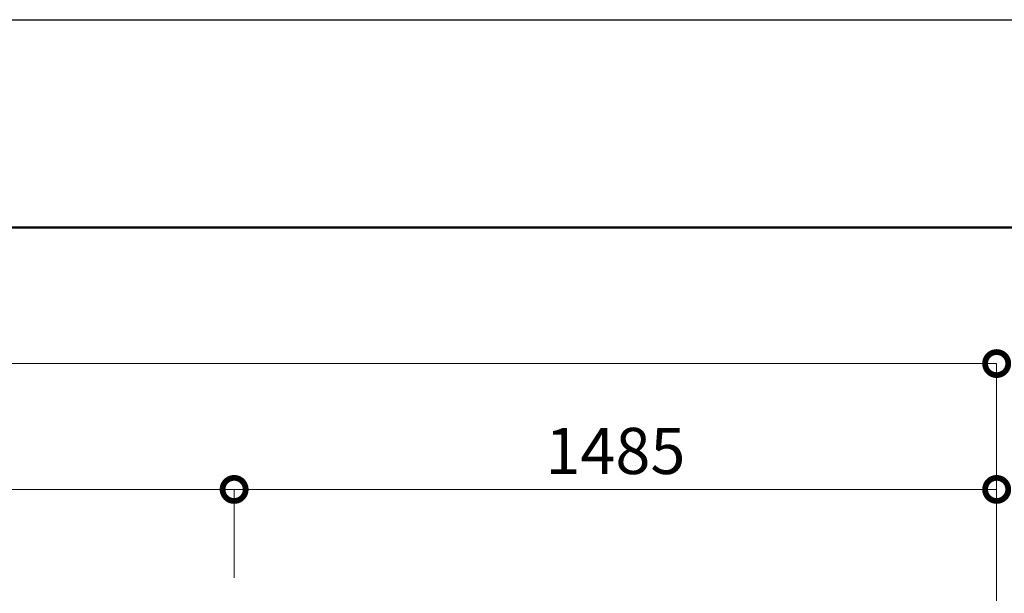
# Model space of a CAD drawing. Extents: x -876 to 24324, y -388 to 8890.
# Drawn here: x 16579 to 18495, y 7404 to 8522 of the extents above; entities that cross this region are included whole.
import ezdxf

# ---------------------------------------------------------------- set-up
doc = ezdxf.new("R2010")
doc.units = 0
doc.header["$MEASUREMENT"] = 0
doc.header["$PDMODE"] = 1
doc.layers.get('0').update_dxf_attribs({"linetype": 'CONTINUOUS'})
doc.layers.get('DefPoints').update_dxf_attribs({"linetype": 'CONTINUOUS'})
doc.layers.add('FRAM3', color=1, linetype='CONTINUOUS', lineweight=50)
doc.layers.add('寸法線', color=3, linetype='CONTINUOUS', lineweight=18)
doc.styles.get("Standard").update_dxf_attribs({"font": 'TXT.SHX', "bigfont": 'bigfont.shx'})
doc.dimstyles.new('30ベース', dxfattribs={"dimscale": 30, "dimtxt": 3, "dimasz": 3, "dimexe": 0, "dimexo": 1, "dimgap": 1, "dimtad": 3, "dimdec": 1, "dimdsep": 46, "dimtxsty": 'STANDARD', "dimblk": 'DOTSMALL', "dimcen": 0, "dimclrd": 3, "dimclre": 256, "dimclrt": 7, "dimadec": 3, "dimazin": 2, "dimtfac": 1, "dimtdec": 1, "dimtix": 1, "dimtmove": 2, "dimatfit": 2, "dimldrblk": 'OPEN', "dimfxl": 1, "dimtolj": 1, "dimlwd": -1, "dimlwe": -1, "dimarcsym": 0})

# ---------------------------------------------------------------- blocks, each defined once
blk = doc.blocks.new('_DotSmall')
at = {"layer": 'FRAM3', "color": 0, "const_width": 0.5}
blk.add_lwpolyline([(-0.0625, 0, 1), (0.0625, 0, 1)], format="xyb", close=True, dxfattribs=at)
blk = doc.blocks.new('*D195')
at = {"layer": 'DefPoints', "color": 0, "transparency": 16777216}
for p in [(16996.06602902451, 7606.898152499031), (16996.06602902451, 7404.453910338371), (18480.59598912044, 7404.453910338371)]:
    blk.add_point(p, dxfattribs=at)
at = {"layer": '寸法線', "transparency": 16777216}
for p, q in [((16996.06602902451, 7434.453910338373), (16996.06602902451, 7606.898152499031)), ((18480.59598912044, 7434.453910338373), (18480.59598912044, 7606.898152499031))]:
    blk.add_line(p, q, dxfattribs=at)
at = {"layer": '寸法線', "color": 3, "transparency": 16777216}
blk.add_line((18480.59598912044, 7606.898152499031), (16996.06602902451, 7606.898152499031), dxfattribs=at)
at = {"layer": '寸法線', "color": 3, "transparency": 16777216, "xscale": 90, "yscale": 90, "zscale": 90, "rotation": 180}
blk.add_blockref('_DotSmall', (16996.06602902451, 7606.898152499031), dxfattribs=at)
at = {"layer": '寸法線', "color": 3, "transparency": 16777216, "xscale": 90, "yscale": 90, "zscale": 90}
blk.add_blockref('_DotSmall', (18480.59598912044, 7606.898152499031), dxfattribs=at)
at = {"layer": '寸法線', "color": 7, "transparency": 16777216, "insert": (17738.33100907248, 7681.898152499029), "char_height": 90, "attachment_point": 5}
blk.add_mtext('\\A1;1485', dxfattribs=at)
blk = doc.blocks.new('_OPEN')
at = {"color": 0, "linetype": 'ByBlock'}
for p, q in [((-1, 0.1666666666666666), (0, 0)), ((0, 0), (-1, -0.1666666666666666)), ((0, 0), (-1, 0))]:
    blk.add_line(p, q, dxfattribs=at)
blk = doc.blocks.new('*D196')
at = {"layer": 'DefPoints', "color": 0, "transparency": 16777216}
for p in [(14218.55264550035, 7606.898152499031), (16996.06602902451, 7434.453910338373), (14218.55264550035, 7404.453910338371)]:
    blk.add_point(p, dxfattribs=at)
at = {"layer": '寸法線', "transparency": 16777216}
for p, q in [((14218.55264550035, 7434.453910338369), (14218.55264550035, 7606.898152499031)), ((16996.06602902451, 7464.453910338374), (16996.06602902451, 7606.898152499031))]:
    blk.add_line(p, q, dxfattribs=at)
at = {"layer": '寸法線', "color": 3, "transparency": 16777216}
blk.add_line((16996.06602902451, 7606.898152499031), (14218.55264550035, 7606.898152499031), dxfattribs=at)
at = {"layer": '寸法線', "color": 3, "transparency": 16777216, "xscale": 90, "yscale": 90, "zscale": 90, "rotation": 180}
blk.add_blockref('_DotSmall', (14218.55264550035, 7606.898152499031), dxfattribs=at)
at = {"layer": '寸法線', "color": 3, "transparency": 16777216, "xscale": 90, "yscale": 90, "zscale": 90}
blk.add_blockref('_DotSmall', (16996.06602902451, 7606.898152499031), dxfattribs=at)
at = {"layer": '寸法線', "color": 7, "transparency": 16777216, "insert": (15607.30933726243, 7681.898152499029), "char_height": 90, "attachment_point": 5}
blk.add_mtext('\\A1;2770', dxfattribs=at)
blk = doc.blocks.new('*D197')
at = {"layer": 'DefPoints', "color": 0, "transparency": 16777216}
for p in [(18480.59598912044, 7852.098457389081), (13818.55264550035, 7422.610562623566), (18480.59598912044, 7354.453910338377)]:
    blk.add_point(p, dxfattribs=at)
at = {"layer": '寸法線', "transparency": 16777216}
for p, q in [((13818.55264550035, 7452.610562623566), (13818.55264550035, 7852.098457389081)), ((18480.59598912044, 7384.453910338376), (18480.59598912044, 7852.098457389081))]:
    blk.add_line(p, q, dxfattribs=at)
at = {"layer": '寸法線', "color": 3, "transparency": 16777216}
blk.add_line((13818.55264550035, 7852.098457389081), (18480.59598912044, 7852.098457389081), dxfattribs=at)
at = {"layer": '寸法線', "color": 3, "transparency": 16777216, "xscale": 90, "yscale": 90, "zscale": 90, "rotation": 180}
blk.add_blockref('_DotSmall', (13818.55264550035, 7852.098457389081), dxfattribs=at)
at = {"layer": '寸法線', "color": 3, "transparency": 16777216, "xscale": 90, "yscale": 90, "zscale": 90}
blk.add_blockref('_DotSmall', (18480.59598912044, 7852.098457389081), dxfattribs=at)
at = {"layer": '寸法線', "color": 7, "transparency": 16777216, "insert": (16149.5743173104, 7927.098457389082), "char_height": 90, "attachment_point": 5}
blk.add_mtext('\\A1;4655', dxfattribs=at)

msp = doc.modelspace()

# ---------------------------------------------------------------- linework, layer by layer
at = {"layer": 'DefPoints'}
msp.add_lwpolyline([(11723.608038255, 8522.162477368543), (24323.60803825496, 8522.162477368543), (24323.60803825496, -387.8375226314565), (11723.608038255, -387.8375226314565)], close=True, dxfattribs=at)
at = {"layer": 'FRAM3', "color": 1, "linetype": 'Continuous'}
msp.add_lwpolyline([(12593.608038255, 17.16247736854348), (12593.608038255, 8117.162477368543), (23918.60803825496, 8117.162477368543), (23918.60803825496, 17.16247736854348)], close=True, dxfattribs=at)

# ---------------------------------------------------------------- dimensions: what is measured, and where the dimension line sits
at = {"layer": '寸法線'}
for base, p1, p2, text, picture, middle in [((18480.59598912044, 7852.098457389081), (13818.55264550035, 7422.610562623566), (18480.59598912044, 7354.453910338377), '4655', '*D197', (16149.5743173104, 7927.098457389082)), ((14218.55264550035, 7606.898152499031), (16996.06602902451, 7434.453910338373), (14218.55264550035, 7404.453910338371), '2770', '*D196', (15607.30933726243, 7681.898152499029)), ((16996.06602902451, 7606.898152499031), (18480.59598912044, 7404.453910338371), (16996.06602902451, 7404.453910338371), '1485', '*D195', (17738.33100907248, 7681.898152499029))]:
    dim = msp.add_linear_dim(base=base, p1=p1, p2=p2, text=text, dimstyle='30ベース', dxfattribs=at)
    dim.commit()
    dim.dimension.update_dxf_attribs({"geometry": picture, "text_midpoint": middle})

doc.saveas('drawing.dxf')
